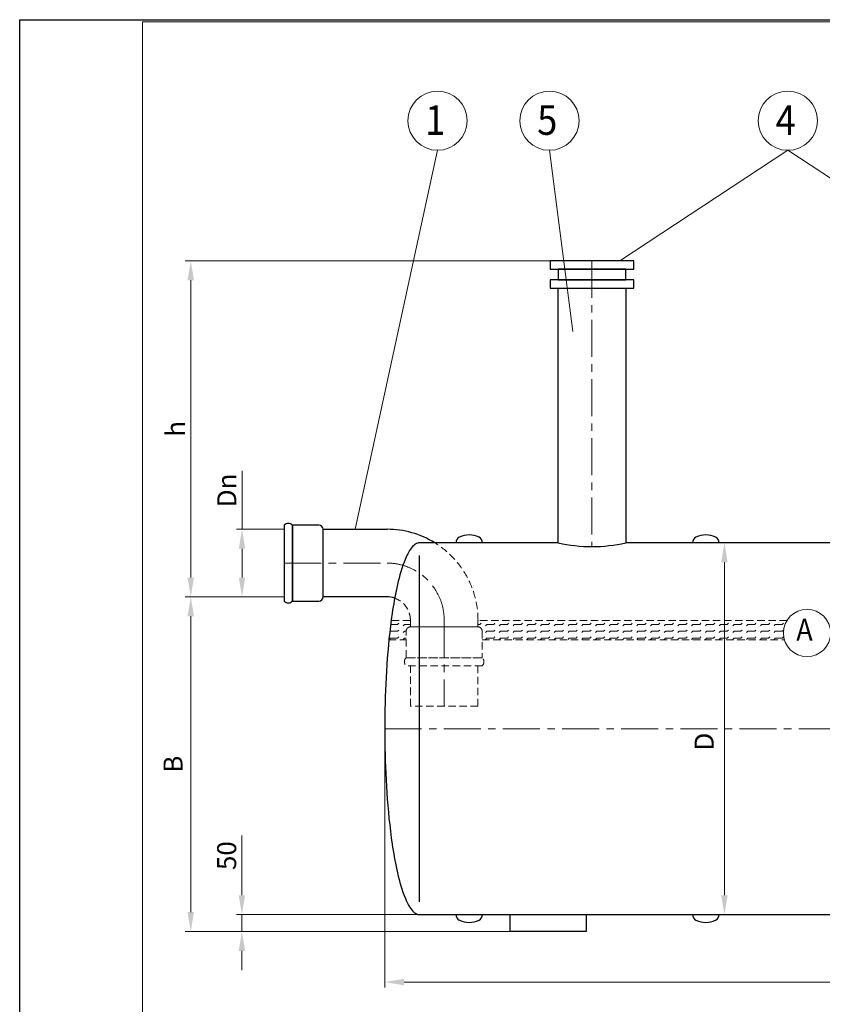
# Model space of a CAD drawing. Extents: x 0 to 5725, y 992 to 4959.
# Drawn here: x 0 to 1899, y 2629 to 4959 of the extents above; entities that cross this region are included whole.
import ezdxf
from ezdxf.enums import TextEntityAlignment as Align

# ---------------------------------------------------------------- set-up
doc = ezdxf.new("R2010")
doc.units = 0
doc.header["$LTSCALE"] = 70
doc.linetypes.add('CENTER', pattern=[2, 1.25, -0.25, 0.25, -0.25])
doc.linetypes.add('HIDDEN', pattern=[0.375, 0.25, -0.125])
doc.layers.get('0').update_dxf_attribs({"linetype": 'CONTINUOUS', "lineweight": 15})
doc.layers.get('DEFPOINTS').update_dxf_attribs({"linetype": 'CONTINUOUS'})
for name, color, linetype, lineweight in [('2', 2, 'CONTINUOUS', 35), ('3', 3, 'CONTINUOUS', 30), ('4', 4, 'CONTINUOUS', 15), ('5', 5, 'CENTER', 9), ('6', 6, 'HIDDEN', 20), ('7', 7, 'CONTINUOUS', 9)]:
    doc.layers.add(name, color=color, linetype=linetype, lineweight=lineweight)
doc.styles.get("Standard").update_dxf_attribs({"font": 'ROMANS.SHX', "width": 0.9, "oblique": 10})
doc.styles.add('ЕСКД', font='romans.shx', dxfattribs={"width": 0.9, "oblique": 10, "height": 3.5})

msp = doc.modelspace()

# ---------------------------------------------------------------- linework, layer by layer
for p, q in [((5720.2, 4954.3), (290.4, 4954.3)), ((290.4, 4954.3), (290.4, 996.9))]:
    msp.add_line(p, q)
at = {"layer": '3'}
for p, q in [((1453.1, 4388.5), (1255.5, 4388.5)), ((1255.5, 4388.5), (1255.5, 4368.5)), ((1453.1, 4368.5), (1453.1, 4388.5)), ((1255.5, 4368.5), (1453.1, 4368.5)), ((1434.3, 4368.5), (1274.3, 4368.5)), ((1274.3, 4368.5), (1274.3, 4343.7)), ((1434.3, 4343.7), (1434.3, 4368.5)), ((1453.1, 4343.7), (1255.5, 4343.7)), ((1255.5, 4343.7), (1255.5, 4323.7)), ((1274.3, 4343.7), (1434.3, 4343.7)), ((1453.1, 4323.7), (1453.1, 4343.7)), ((1255.5, 4323.7), (1453.1, 4323.7)), ((1274.3, 3721), (1274.3, 4323.7)), ((1274.3, 4323.7), (1434.3, 4323.7)), ((1434.3, 4323.7), (1434.3, 3721)), ((626.1, 3762.9), (626.1, 3762.9)), ((626.1, 3762.9), (626.1, 3583)), ((708.2, 3762.9), (645.2, 3762.9)), ((645.2, 3762.9), (645.2, 3583)), ((645.2, 3583), (645.2, 3762.9)), ((718.1, 3593), (718.1, 3753)), ((718.1, 3753), (869.3, 3753)), ((718.1, 3593), (718.1, 3753)), ((924.7, 3705.8), (922.7, 3702.8)), ((926.9, 3708.8), (924.7, 3705.8)), ((929.5, 3711.9), (926.9, 3708.8)), ((932.5, 3714.9), (929.5, 3711.9)), ((934.3, 3716.4), (932.5, 3714.9)), ((936.5, 3717.9), (934.3, 3716.4)), ((939.3, 3719.5), (936.5, 3717.9)), ((941.8, 3720.4), (939.3, 3719.5)), ((943.1, 3720.7), (941.8, 3720.4)), ((946.2, 3721), (943.1, 3720.7)), ((1274.3, 3721), (946.2, 3721)), ((2020.5, 3721), (1434.3, 3721)), ((912.7, 3683), (909.6, 3675.5)), ((914.6, 3687.6), (912.7, 3683)), ((916.1, 3690.6), (914.6, 3687.6)), ((918.3, 3695.2), (916.1, 3690.6)), ((920, 3698.2), (918.3, 3695.2)), ((922.7, 3702.8), (920, 3698.2)), ((946.2, 2871.3), (946.2, 3690.6)), ((904.4, 3660.3), (902, 3652.7)), ((906.9, 3667.9), (904.4, 3660.3)), ((909.6, 3675.5), (906.9, 3667.9)), ((897.8, 3637.5), (895.9, 3629.9)), ((899.9, 3645.1), (897.8, 3637.5)), ((902, 3652.7), (899.9, 3645.1)), ((892.4, 3614.8), (890.8, 3607.2)), ((894.1, 3622.4), (892.4, 3614.8)), ((895.9, 3629.9), (894.1, 3622.4)), ((869.3, 3593), (718.1, 3593)), ((887.8, 3592), (886.4, 3584.4)), ((889.3, 3599.6), (887.8, 3592)), ((890.8, 3607.2), (889.3, 3599.6)), ((645.2, 3583), (708.2, 3583)), ((883.8, 3569.2), (882.6, 3561.7)), ((885.1, 3576.8), (883.8, 3569.2)), ((886.4, 3584.4), (885.1, 3576.8)), ((881.5, 3554.1), (879.3, 3538.9)), ((882.6, 3561.7), (881.5, 3554.1)), ((877.4, 3523.7), (875.6, 3508.6)), ((879.3, 3538.9), (877.4, 3523.7)), ((875.6, 3508.6), (873.9, 3493.4)), ((872.4, 3478.2), (871.1, 3463)), ((873.9, 3493.4), (872.4, 3478.2)), ((871.1, 3463), (869.8, 3447.9)), ((868.7, 3432.7), (867.7, 3417.5)), ((869.8, 3447.9), (868.7, 3432.7)), ((867.7, 3417.5), (866.9, 3402.4)), ((866.1, 3387.2), (865.4, 3372)), ((866.9, 3402.4), (866.1, 3387.2)), ((864.9, 3356.8), (864.5, 3341.7)), ((865.4, 3372), (864.9, 3356.8)), ((864.5, 3341.7), (864.1, 3326.5)), ((863.9, 3311.3), (863.7, 3296.1)), ((864.1, 3326.5), (863.9, 3311.3)), ((863.7, 3296.1), (863.7, 3281)), ((863.7, 3281), (863.7, 3265.8)), ((863.7, 3265.8), (863.9, 3250.6)), ((863.9, 3250.6), (864.1, 3235.5)), ((864.1, 3235.5), (864.5, 3220.3)), ((864.5, 3220.3), (864.9, 3205.1)), ((864.9, 3205.1), (865.4, 3189.9)), ((865.4, 3189.9), (866.1, 3174.8)), ((866.1, 3174.8), (866.9, 3159.6)), ((866.9, 3159.6), (867.7, 3144.4)), ((867.7, 3144.4), (868.7, 3129.2)), ((868.7, 3129.2), (869.8, 3114.1)), ((869.8, 3114.1), (871.1, 3098.9)), ((871.1, 3098.9), (872.4, 3083.7)), ((872.4, 3083.7), (873.9, 3068.6)), ((873.9, 3068.6), (875.6, 3053.4)), ((875.6, 3053.4), (877.4, 3038.2)), ((877.4, 3038.2), (879.3, 3023)), ((879.3, 3023), (881.5, 3007.9)), ((881.5, 3007.9), (882.6, 3000.3)), ((882.6, 3000.3), (883.8, 2992.7)), ((883.8, 2992.7), (885.1, 2985.1)), ((885.1, 2985.1), (886.4, 2977.5)), ((886.4, 2977.5), (887.8, 2969.9)), ((887.8, 2969.9), (889.3, 2962.4)), ((889.3, 2962.4), (890.8, 2954.8)), ((890.8, 2954.8), (892.4, 2947.2)), ((892.4, 2947.2), (894.1, 2939.6)), ((894.1, 2939.6), (895.9, 2932)), ((895.9, 2932), (897.8, 2924.4)), ((897.8, 2924.4), (899.9, 2916.8)), ((899.9, 2916.8), (902, 2909.2)), ((902, 2909.2), (904.4, 2901.7)), ((904.4, 2901.7), (906.9, 2894.1)), ((906.9, 2894.1), (909.6, 2886.5)), ((909.6, 2886.5), (912.7, 2878.9)), ((912.7, 2878.9), (914.6, 2874.4)), ((914.6, 2874.4), (916.1, 2871.3)), ((916.1, 2871.3), (918.3, 2866.8)), ((918.3, 2866.8), (920, 2863.7)), ((920, 2863.7), (922.7, 2859.2)), ((922.7, 2859.2), (924.7, 2856.1)), ((924.7, 2856.1), (926.9, 2853.1)), ((926.9, 2853.1), (929.5, 2850.1)), ((929.5, 2850.1), (932.5, 2847)), ((932.5, 2847), (934.3, 2845.5)), ((934.3, 2845.5), (936.5, 2844)), ((936.5, 2844), (939.3, 2842.5)), ((939.3, 2842.5), (941.8, 2841.6)), ((941.8, 2841.6), (943.1, 2841.3)), ((943.1, 2841.3), (946.2, 2841)), ((946.2, 2841), (3421.2, 2841)), ((1160.9, 2801), (1160.9, 2841)), ((1160.9, 2841), (1340.9, 2841)), ((1340.9, 2841), (1340.9, 2801)), ((1340.9, 2801), (1160.9, 2801))]:
    msp.add_line(p, q, dxfattribs=at)
for centre, radius, start, end in [((635.6, 3754), 13.1, 43.185, 136.815), ((708.2, 3753), 9.93, 360, 90), ((869.3, 3537.7), 215.3, 58.359, 90), ((1046.9, 3721), 14.7, 116.6093, 180), ((1063.7, 3687.6), 52, 63.3907, 116.6093), ((1080.4, 3721), 14.7, 0, 63.3907), ((1606.9, 3721), 14.7, 116.6093, 180), ((1623.7, 3687.6), 52, 63.3907, 116.6093), ((1640.4, 3721), 14.7, 0, 63.3907), ((1354.3, 4077.4), 365.3, 257.3481, 282.6519), ((708.2, 3593), 9.93, 270, 0), ((869.3, 3537.7), 55.3, 70.811, 90), ((635.6, 3592), 13.1, 223.185, 316.815), ((1046.9, 2841), 14.7, 180, 243.3907), ((1063.7, 2874.4), 52, 243.3907, 296.6093), ((1080.4, 2841), 14.7, 296.6093, 0), ((1606.9, 2841), 14.7, 180, 243.3907), ((1623.7, 2874.4), 52, 243.3907, 296.6093), ((1640.4, 2841), 14.7, 296.6093, 0)]:
    msp.add_arc(centre, radius, start, end, dxfattribs=at)
at = {"layer": '4'}
for p, q in [((988.9, 4650.1), (793.7, 3753)), ((1253.7, 4650.1), (1308.9, 4221.4)), ((1817.8, 4650.1), (1420.3, 4388.5)), ((1817.8, 4650.1), (2215.3, 4388.5)), ((1255.5, 4388.5), (391.8, 4388.5)), ((404.8, 3638.9), (404.8, 4342.6)), ((526.1, 3753), (526.1, 3891.4)), ((626.1, 3753), (513.2, 3753)), ((526.1, 3638.9), (526.1, 3707.1)), ((1796.4, 3721), (1654.8, 3721)), ((1667.7, 3675.1), (1667.7, 2886.9)), ((626.1, 3593), (391.8, 3593)), ((626.1, 3593), (391.8, 3593)), ((626.1, 3593), (513.2, 3593)), ((404.8, 2846.9), (404.8, 3547.1)), ((863.7, 3281), (863.7, 2668.3)), ((525.8, 2886.9), (525.8, 3028.4)), ((946.2, 2841), (512.9, 2841)), ((525.8, 2801), (525.8, 2841)), ((1761.5, 2841), (1654.8, 2841)), ((1010.2, 2801), (391.8, 2801)), ((1160.9, 2801), (512.9, 2801)), ((525.8, 2755.1), (525.8, 2709.2)), ((909.6, 2681.3), (3457.8, 2681.3))]:
    msp.add_line(p, q, dxfattribs=at)
for centre, radius in [((988.9, 4720.1), 70), ((1253.7, 4720.1), 70), ((1817.8, 4720.1), 70), ((1863.2, 3507.6), 56)]:
    msp.add_circle(centre, radius, dxfattribs=at)
for points in [[(397.1, 4342.6), (412.4, 4342.6), (404.8, 4388.5)], [(518.5, 3707.1), (533.8, 3707.1), (526.1, 3753)], [(1660.1, 3675.1), (1675.4, 3675.1), (1667.7, 3721)], [(397.1, 3638.9), (412.4, 3638.9), (404.8, 3593)], [(518.5, 3638.9), (533.8, 3638.9), (526.1, 3593)], [(397.1, 3547.1), (412.4, 3547.1), (404.8, 3593)], [(518.2, 2886.9), (533.5, 2886.9), (525.8, 2841)], [(1660.1, 2886.9), (1675.4, 2886.9), (1667.7, 2841)], [(397.1, 2846.9), (412.4, 2846.9), (404.8, 2801)], [(518.2, 2755.1), (533.5, 2755.1), (525.8, 2801)], [(909.6, 2688.9), (909.6, 2673.6), (863.7, 2681.3)]]:
    msp.add_solid(points, dxfattribs=at)
at = {"layer": '5'}
for p, q in [((1354.3, 4388.5), (1354.3, 3712.1)), ((626.1, 3673), (869.3, 3673)), ((1004.5, 3537.7), (1004.5, 3334.5)), ((863.7, 3281), (3503.7, 3281))]:
    msp.add_line(p, q, dxfattribs=at)
msp.add_arc((869.3, 3537.7), 135.3, 0, 90, dxfattribs=at)
at = {"layer": '6'}
for p, q in [((924.5, 3537), (879.1, 3537)), ((924.5, 3522), (924.5, 3537.7)), ((924.5, 3522), (1084.5, 3522)), ((1084.5, 3522), (924.5, 3522)), ((1084.5, 3537.7), (1084.5, 3522)), ((1815.5, 3537), (1084.5, 3537)), ((914.6, 3449.1), (914.6, 3512.1)), ((1094.5, 3512.1), (1094.5, 3449.1)), ((873.7, 3491.4), (914.6, 3491.4)), ((1094.5, 3491.4), (1809.6, 3491.4)), ((1094.5, 3449.1), (914.6, 3449.1)), ((914.6, 3449.1), (1094.5, 3449.1)), ((1094.5, 3430.1), (914.6, 3430.1)), ((924.5, 3334.5), (924.5, 3430.1)), ((1084.5, 3430.1), (1084.5, 3334.5)), ((1094.5, 3430.1), (1094.5, 3430.1)), ((1084.5, 3334.5), (924.5, 3334.5))]:
    msp.add_line(p, q, dxfattribs=at)
for centre, radius, start, end in [((869.3, 3537.7), 215.3, 0, 58.359), ((869.3, 3537.7), 55.3, 0, 70.811), ((924.5, 3512.1), 9.93, 90, 180), ((1084.5, 3512.1), 9.93, 360, 90), ((923.5, 3439.6), 13.1, 133.185, 226.815), ((1085.5, 3439.6), 13.1, 313.185, 46.815)]:
    msp.add_arc(centre, radius, start, end, dxfattribs=at)
at = {"layer": '7'}
for p, q in [((877.9, 3527.8), (894.1, 3527.8)), ((894.1, 3527.8), (897, 3530.7)), ((907.5, 3524.9), (910.3, 3527.8)), ((910.3, 3527.8), (924.5, 3527.8)), ((1084.5, 3527.8), (1089.2, 3527.8)), ((1089.2, 3527.8), (1092, 3530.7)), ((1102.5, 3524.9), (1105.4, 3527.8)), ((1105.4, 3527.8), (1121.7, 3527.8)), ((1121.7, 3527.8), (1124.5, 3530.7)), ((1135, 3524.9), (1137.9, 3527.8)), ((1137.9, 3527.8), (1154.2, 3527.8)), ((1154.2, 3527.8), (1157.1, 3530.7)), ((1167.6, 3524.9), (1170.4, 3527.8)), ((1170.4, 3527.8), (1186.7, 3527.8)), ((1186.7, 3527.8), (1189.6, 3530.7)), ((1200.1, 3524.9), (1202.9, 3527.8)), ((1202.9, 3527.8), (1219.2, 3527.8)), ((1219.2, 3527.8), (1222.1, 3530.7)), ((1232.6, 3524.9), (1235.5, 3527.8)), ((1235.5, 3527.8), (1251.7, 3527.8)), ((1251.7, 3527.8), (1254.6, 3530.7)), ((1265.1, 3524.9), (1268, 3527.8)), ((1268, 3527.8), (1284.2, 3527.8)), ((1284.2, 3527.8), (1287.1, 3530.7)), ((1297.6, 3524.9), (1300.5, 3527.8)), ((1300.5, 3527.8), (1316.7, 3527.8)), ((1316.7, 3527.8), (1319.6, 3530.7)), ((1330.1, 3524.9), (1333, 3527.8)), ((1333, 3527.8), (1349.2, 3527.8)), ((1349.2, 3527.8), (1352.1, 3530.7)), ((1362.6, 3524.9), (1365.5, 3527.8)), ((1365.5, 3527.8), (1381.8, 3527.8)), ((1381.8, 3527.8), (1384.6, 3530.7)), ((1395.1, 3524.9), (1398, 3527.8)), ((1398, 3527.8), (1414.3, 3527.8)), ((1414.3, 3527.8), (1417.1, 3530.7)), ((1427.7, 3524.9), (1430.5, 3527.8)), ((1430.5, 3527.8), (1446.8, 3527.8)), ((1446.8, 3527.8), (1449.7, 3530.7)), ((1460.2, 3524.9), (1463, 3527.8)), ((1463, 3527.8), (1479.3, 3527.8)), ((1479.3, 3527.8), (1482.2, 3530.7)), ((1492.7, 3524.9), (1495.6, 3527.8)), ((1495.6, 3527.8), (1511.8, 3527.8)), ((1511.8, 3527.8), (1514.7, 3530.7)), ((1525.2, 3524.9), (1528.1, 3527.8)), ((1528.1, 3527.8), (1544.3, 3527.8)), ((1544.3, 3527.8), (1547.2, 3530.7)), ((1557.7, 3524.9), (1560.6, 3527.8)), ((1560.6, 3527.8), (1576.8, 3527.8)), ((1576.8, 3527.8), (1579.7, 3530.7)), ((1590.2, 3524.9), (1593.1, 3527.8)), ((1593.1, 3527.8), (1609.3, 3527.8)), ((1609.3, 3527.8), (1612.2, 3530.7)), ((1622.7, 3524.9), (1625.6, 3527.8)), ((1625.6, 3527.8), (1641.9, 3527.8)), ((1641.9, 3527.8), (1644.7, 3530.7)), ((1655.2, 3524.9), (1658.1, 3527.8)), ((1658.1, 3527.8), (1674.4, 3527.8)), ((1674.4, 3527.8), (1677.2, 3530.7)), ((1687.8, 3524.9), (1690.6, 3527.8)), ((1690.6, 3527.8), (1706.9, 3527.8)), ((1706.9, 3527.8), (1709.8, 3530.7)), ((1720.3, 3524.9), (1723.1, 3527.8)), ((1723.1, 3527.8), (1739.4, 3527.8)), ((1739.4, 3527.8), (1742.3, 3530.7)), ((1752.8, 3524.9), (1755.6, 3527.8)), ((1755.6, 3527.8), (1771.9, 3527.8)), ((1771.9, 3527.8), (1774.8, 3530.7)), ((1785.3, 3524.9), (1788.2, 3527.8)), ((1788.2, 3527.8), (1804.4, 3527.8)), ((1804.4, 3527.8), (1807.3, 3530.7)), ((875.7, 3509.4), (877.8, 3511.5)), ((877.8, 3511.5), (894.1, 3511.5)), ((894.1, 3511.5), (897, 3514.4)), ((894.1, 3495.3), (897, 3498.1)), ((907.5, 3508.7), (910.3, 3511.5)), ((910.3, 3511.5), (914.6, 3511.5)), ((1102.5, 3508.7), (1105.4, 3511.5)), ((1105.4, 3511.5), (1121.7, 3511.5)), ((1121.7, 3511.5), (1124.5, 3514.4)), ((1121.7, 3495.3), (1124.5, 3498.1)), ((1135, 3508.7), (1137.9, 3511.5)), ((1137.9, 3511.5), (1154.2, 3511.5)), ((1154.2, 3511.5), (1157.1, 3514.4)), ((1154.2, 3495.3), (1157.1, 3498.1)), ((1167.6, 3508.7), (1170.4, 3511.5)), ((1170.4, 3511.5), (1186.7, 3511.5)), ((1186.7, 3511.5), (1189.6, 3514.4)), ((1186.7, 3495.3), (1189.6, 3498.1)), ((1200.1, 3508.7), (1202.9, 3511.5)), ((1202.9, 3511.5), (1219.2, 3511.5)), ((1219.2, 3511.5), (1222.1, 3514.4)), ((1219.2, 3495.3), (1222.1, 3498.1)), ((1232.6, 3508.7), (1235.5, 3511.5)), ((1235.5, 3511.5), (1251.7, 3511.5)), ((1251.7, 3511.5), (1254.6, 3514.4)), ((1251.7, 3495.3), (1254.6, 3498.1)), ((1265.1, 3508.7), (1268, 3511.5)), ((1268, 3511.5), (1284.2, 3511.5)), ((1284.2, 3511.5), (1287.1, 3514.4)), ((1284.2, 3495.3), (1287.1, 3498.1)), ((1297.6, 3508.7), (1300.5, 3511.5)), ((1300.5, 3511.5), (1316.7, 3511.5)), ((1316.7, 3511.5), (1319.6, 3514.4)), ((1316.7, 3495.3), (1319.6, 3498.1)), ((1330.1, 3508.7), (1333, 3511.5)), ((1333, 3511.5), (1349.2, 3511.5)), ((1349.2, 3511.5), (1352.1, 3514.4)), ((1349.2, 3495.3), (1352.1, 3498.1)), ((1362.6, 3508.7), (1365.5, 3511.5)), ((1365.5, 3511.5), (1381.8, 3511.5)), ((1381.8, 3511.5), (1384.6, 3514.4)), ((1381.8, 3495.3), (1384.6, 3498.1)), ((1395.1, 3508.7), (1398, 3511.5)), ((1398, 3511.5), (1414.3, 3511.5)), ((1414.3, 3511.5), (1417.1, 3514.4)), ((1414.3, 3495.3), (1417.1, 3498.1)), ((1427.7, 3508.7), (1430.5, 3511.5)), ((1430.5, 3511.5), (1446.8, 3511.5)), ((1446.8, 3511.5), (1449.7, 3514.4)), ((1446.8, 3495.3), (1449.7, 3498.1)), ((1460.2, 3508.7), (1463, 3511.5)), ((1463, 3511.5), (1479.3, 3511.5)), ((1479.3, 3511.5), (1482.2, 3514.4)), ((1479.3, 3495.3), (1482.2, 3498.1)), ((1492.7, 3508.7), (1495.6, 3511.5)), ((1495.6, 3511.5), (1511.8, 3511.5)), ((1511.8, 3511.5), (1514.7, 3514.4)), ((1511.8, 3495.3), (1514.7, 3498.1)), ((1525.2, 3508.7), (1528.1, 3511.5)), ((1528.1, 3511.5), (1544.3, 3511.5)), ((1544.3, 3511.5), (1547.2, 3514.4)), ((1544.3, 3495.3), (1547.2, 3498.1)), ((1557.7, 3508.7), (1560.6, 3511.5)), ((1560.6, 3511.5), (1576.8, 3511.5)), ((1576.8, 3511.5), (1579.7, 3514.4)), ((1576.8, 3495.3), (1579.7, 3498.1)), ((1590.2, 3508.7), (1593.1, 3511.5)), ((1593.1, 3511.5), (1609.3, 3511.5)), ((1609.3, 3511.5), (1612.2, 3514.4)), ((1609.3, 3495.3), (1612.2, 3498.1)), ((1622.7, 3508.7), (1625.6, 3511.5)), ((1625.6, 3511.5), (1641.9, 3511.5)), ((1641.9, 3511.5), (1644.7, 3514.4)), ((1641.9, 3495.3), (1644.7, 3498.1)), ((1655.2, 3508.7), (1658.1, 3511.5)), ((1658.1, 3511.5), (1674.4, 3511.5)), ((1674.4, 3511.5), (1677.2, 3514.4)), ((1674.4, 3495.3), (1677.2, 3498.1)), ((1687.8, 3508.7), (1690.6, 3511.5)), ((1690.6, 3511.5), (1706.9, 3511.5)), ((1706.9, 3511.5), (1709.8, 3514.4)), ((1706.9, 3495.3), (1709.8, 3498.1)), ((1720.3, 3508.7), (1723.1, 3511.5)), ((1723.1, 3511.5), (1739.4, 3511.5)), ((1739.4, 3511.5), (1742.3, 3514.4)), ((1739.4, 3495.3), (1742.3, 3498.1)), ((1752.8, 3508.7), (1755.6, 3511.5)), ((1755.6, 3511.5), (1771.9, 3511.5)), ((1771.9, 3511.5), (1774.8, 3514.4)), ((1771.9, 3495.3), (1774.8, 3498.1)), ((1785.3, 3508.7), (1788.2, 3511.5)), ((1788.2, 3511.5), (1804.4, 3511.5)), ((1804.4, 3511.5), (1807.3, 3514.4)), ((1804.4, 3495.3), (1807.3, 3498.1)), ((875, 3492.4), (877.8, 3495.3)), ((877.8, 3495.3), (894.1, 3495.3)), ((907.5, 3492.4), (910.3, 3495.3)), ((910.3, 3495.3), (914.6, 3495.3)), ((1102.5, 3492.4), (1105.4, 3495.3)), ((1105.4, 3495.3), (1121.7, 3495.3)), ((1135, 3492.4), (1137.9, 3495.3)), ((1137.9, 3495.3), (1154.2, 3495.3)), ((1167.6, 3492.4), (1170.4, 3495.3)), ((1170.4, 3495.3), (1186.7, 3495.3)), ((1200.1, 3492.4), (1202.9, 3495.3)), ((1202.9, 3495.3), (1219.2, 3495.3)), ((1232.6, 3492.4), (1235.5, 3495.3)), ((1235.5, 3495.3), (1251.7, 3495.3)), ((1265.1, 3492.4), (1268, 3495.3)), ((1268, 3495.3), (1284.2, 3495.3)), ((1297.6, 3492.4), (1300.5, 3495.3)), ((1300.5, 3495.3), (1316.7, 3495.3)), ((1330.1, 3492.4), (1333, 3495.3)), ((1333, 3495.3), (1349.2, 3495.3)), ((1362.6, 3492.4), (1365.5, 3495.3)), ((1365.5, 3495.3), (1381.8, 3495.3)), ((1395.1, 3492.4), (1398, 3495.3)), ((1398, 3495.3), (1414.3, 3495.3)), ((1427.7, 3492.4), (1430.5, 3495.3)), ((1430.5, 3495.3), (1446.8, 3495.3)), ((1460.2, 3492.4), (1463, 3495.3)), ((1463, 3495.3), (1479.3, 3495.3)), ((1492.7, 3492.4), (1495.6, 3495.3)), ((1495.6, 3495.3), (1511.8, 3495.3)), ((1525.2, 3492.4), (1528.1, 3495.3)), ((1528.1, 3495.3), (1544.3, 3495.3)), ((1557.7, 3492.4), (1560.6, 3495.3)), ((1560.6, 3495.3), (1576.8, 3495.3)), ((1590.2, 3492.4), (1593.1, 3495.3)), ((1593.1, 3495.3), (1609.3, 3495.3)), ((1622.7, 3492.4), (1625.6, 3495.3)), ((1625.6, 3495.3), (1641.9, 3495.3)), ((1655.2, 3492.4), (1658.1, 3495.3)), ((1658.1, 3495.3), (1674.4, 3495.3)), ((1687.8, 3492.4), (1690.6, 3495.3)), ((1690.6, 3495.3), (1706.9, 3495.3)), ((1720.3, 3492.4), (1723.1, 3495.3)), ((1723.1, 3495.3), (1739.4, 3495.3)), ((1752.8, 3492.4), (1755.6, 3495.3)), ((1755.6, 3495.3), (1771.9, 3495.3)), ((1785.3, 3492.4), (1788.2, 3495.3)), ((1788.2, 3495.3), (1804.4, 3495.3))]:
    msp.add_line(p, q, dxfattribs=at)
at = {"layer": 'DEFPOINTS'}
for p, q in [((0, 4959.3), (5725.2, 4959.3)), ((0, 991.9), (0, 4959.3))]:
    msp.add_line(p, q, dxfattribs=at)

# ---------------------------------------------------------------- texts
at = {"layer": '2', "style": 'ЕСКД', "oblique": 10, "width": 0.9}
msp.add_text('А', height=52, dxfattribs=at).set_placement((1857.2, 3489.2), align=Align.CENTER)
at = {"layer": '3', "style": 'ЕСКД', "oblique": 10, "width": 0.9}
for s, p in [('1', (983.7, 4686.7)), ('5', (1248.5, 4686.7)), ('4', (1812.6, 4686.7))]:
    msp.add_text(s, height=70, dxfattribs=at).set_placement(p, align=Align.CENTER)
at = {"layer": '4', "char_height": 45, "attachment_point": 5, "rotation": 90}
for s, insert in [('\\A1;h', (368.8, 3990.7)), ('\\A1;Dn', (490.1, 3845.1)), ('D', (1625.6, 3250.5)), ('B', (368.8, 3197)), ('\\A1;50', (489.8, 2980.6))]:
    msp.add_mtext(s, dxfattribs=dict(at, insert=insert))

doc.saveas('drawing.dxf')
